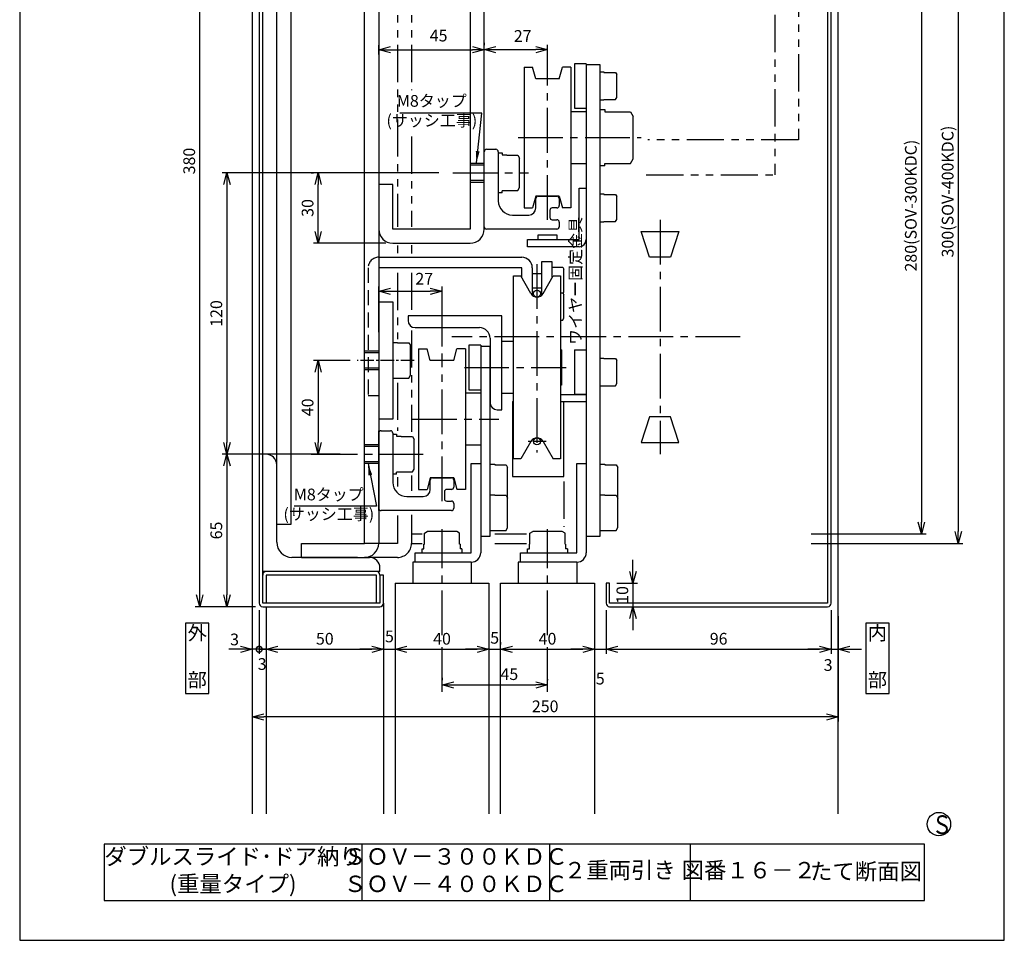
# Model space of a CAD drawing. Extents: x 0 to 420, y 0 to 594.
# Drawn here: x 0 to 420, y 0 to 393 of the extents above; entities that cross this region are included whole.
import ezdxf
from ezdxf.enums import TextEntityAlignment as Align

# ---------------------------------------------------------------- set-up
doc = ezdxf.new("R2010")
doc.units = 0
doc.header["$PDSIZE"] = 1
for name, pattern in [('CENTER2', [28.575, 19.05, -3.175, 3.175, -3.175]), ('DASHED2', [9.525, 6.35, -3.175]), ('PHANTOM2', [31.75, 15.875, -3.175, 3.175, -3.175, 3.175, -3.175])]:
    doc.linetypes.add(name, pattern=pattern)
doc.layers.get('0').update_dxf_attribs({"linetype": 'CONTINUOUS'})
doc.layers.get('DEFPOINTS').update_dxf_attribs({"linetype": 'CONTINUOUS'})
for name, color, linetype in [('02', 2, 'CONTINUOUS'), ('03', 3, 'CONTINUOUS'), ('04', 4, 'CONTINUOUS'), ('06', 6, 'CONTINUOUS'), ('CHUSIN', 6, 'CENTER2'), ('HIKIDASI', 6, 'CONTINUOUS'), ('KAKURE', 6, 'DASHED2'), ('MOJI', 3, 'CONTINUOUS'), ('SAISEN', 3, 'CONTINUOUS'), ('SOUZOU', 6, 'PHANTOM2'), ('SUNPOU', 6, 'CONTINUOUS')]:
    doc.layers.add(name, color=color, linetype=linetype)
doc.styles.add('0_8', font='txt.shx', dxfattribs={"width": 0.8, "bigfont": 'extfont.shx'})
doc.styles.add('0_80', font='txt.shx', dxfattribs={"width": 0.8, "bigfont": 'extfont.shx'})
doc.styles.add('SUNPOU', font='txt.shx', dxfattribs={"width": 0.8, "bigfont": 'extfont.shx'})
doc.dimstyles.new('SUNPOU_2', dxfattribs={"dimscale": 2, "dimtxt": 2.5, "dimasz": 2.5, "dimexe": 1, "dimexo": 1.5, "dimgap": 1, "dimtad": 1, "dimdec": 1, "dimtxsty": 'SUNPOU', "dimblk": 'OPEN30', "dimcen": 0, "dimclrd": 256, "dimclre": 256, "dimclrt": 6, "dimazin": 3, "dimtfac": 1, "dimtdec": 1, "dimtmove": 0, "dimatfit": 3, "dimtolj": 1, "dimtzin": 0})

# ---------------------------------------------------------------- blocks, each defined once
blk = doc.blocks.new('_OPEN30')
at = {"color": 0, "linetype": 'BYBLOCK'}
for p, q in [((-1, 0.268), (0, 0)), ((0, 0), (-1, -0.268)), ((0, 0), (-1, 0))]:
    blk.add_line(p, q, dxfattribs=at)
blk = doc.blocks.new('*D1')
at = {"layer": 'DEFPOINTS', "color": 0}
for p in [(155.15, 143.74), (105.15, 142.24), (155.15, 124.07)]:
    blk.add_point(p, dxfattribs=at)
at = {"layer": 'SUNPOU'}
for p, q in [((105.15, 139.24), (105.15, 122.07)), ((155.15, 140.74), (155.15, 122.07)), ((110.15, 124.07), (150.15, 124.07))]:
    blk.add_line(p, q, dxfattribs=at)
at = {"layer": 'SUNPOU', "xscale": 5, "yscale": 5, "zscale": 5, "rotation": 180}
blk.add_blockref('_OPEN30', (105.15, 124.07), dxfattribs=at)
at = {"layer": 'SUNPOU', "xscale": 5, "yscale": 5, "zscale": 5}
blk.add_blockref('_OPEN30', (155.15, 124.07), dxfattribs=at)
at = {"layer": 'SUNPOU', "color": 6, "insert": (130.15, 128.57), "char_height": 5, "attachment_point": 5, "style": 'SUNPOU'}
blk.add_mtext('\\A1;50', dxfattribs=at)
blk = doc.blocks.new('*D2')
at = {"layer": 'DEFPOINTS', "color": 0}
for p in [(155.15, 143.74), (160.15, 124.07), (160.15, 124.07)]:
    blk.add_point(p, dxfattribs=at)
at = {"layer": 'SUNPOU'}
for p, q in [((155.15, 140.74), (155.15, 122.07)), ((160.15, 127.07), (160.15, 126.07)), ((150.15, 124.07), (145.15, 124.07)), ((155.15, 124.07), (160.15, 124.07)), ((165.15, 124.07), (170.15, 124.07))]:
    blk.add_line(p, q, dxfattribs=at)
at = {"layer": 'SUNPOU', "xscale": 5, "yscale": 5, "zscale": 5}
blk.add_blockref('_OPEN30', (155.15, 124.07), dxfattribs=at)
at = {"layer": 'SUNPOU', "xscale": 5, "yscale": 5, "zscale": 5, "rotation": 180}
blk.add_blockref('_OPEN30', (160.15, 124.07), dxfattribs=at)
at = {"layer": 'SUNPOU', "color": 6, "insert": (157.72, 129.56), "char_height": 5, "attachment_point": 5, "style": 'SUNPOU'}
blk.add_mtext('\\A1;5', dxfattribs=at)
blk = doc.blocks.new('*D3')
at = {"layer": 'DEFPOINTS', "color": 0}
for p in [(160.15, 124.07), (200.15, 124.07), (200.15, 124.07)]:
    blk.add_point(p, dxfattribs=at)
at = {"layer": 'SUNPOU'}
for p, q in [((160.15, 127.07), (160.15, 126.07)), ((200.15, 127.07), (200.15, 126.07)), ((165.15, 124.07), (195.15, 124.07))]:
    blk.add_line(p, q, dxfattribs=at)
at = {"layer": 'SUNPOU', "xscale": 5, "yscale": 5, "zscale": 5, "rotation": 180}
blk.add_blockref('_OPEN30', (160.15, 124.07), dxfattribs=at)
at = {"layer": 'SUNPOU', "xscale": 5, "yscale": 5, "zscale": 5}
blk.add_blockref('_OPEN30', (200.15, 124.07), dxfattribs=at)
at = {"layer": 'SUNPOU', "color": 6, "insert": (180.15, 128.57), "char_height": 5, "attachment_point": 5, "style": 'SUNPOU'}
blk.add_mtext('\\A1;40', dxfattribs=at)
blk = doc.blocks.new('*D4')
at = {"layer": 'DEFPOINTS', "color": 0}
for p in [(200.15, 124.07), (205.15, 124.07), (205.15, 124.07)]:
    blk.add_point(p, dxfattribs=at)
at = {"layer": 'SUNPOU'}
for p, q in [((200.15, 127.07), (200.15, 126.07)), ((205.15, 127.07), (205.15, 126.07)), ((195.15, 124.07), (190.15, 124.07)), ((200.15, 124.07), (205.15, 124.07)), ((210.15, 124.07), (215.15, 124.07))]:
    blk.add_line(p, q, dxfattribs=at)
at = {"layer": 'SUNPOU', "xscale": 5, "yscale": 5, "zscale": 5}
blk.add_blockref('_OPEN30', (200.15, 124.07), dxfattribs=at)
at = {"layer": 'SUNPOU', "xscale": 5, "yscale": 5, "zscale": 5, "rotation": 180}
blk.add_blockref('_OPEN30', (205.15, 124.07), dxfattribs=at)
at = {"layer": 'SUNPOU', "color": 6, "insert": (202.6, 128.98), "char_height": 5, "attachment_point": 5, "style": 'SUNPOU'}
blk.add_mtext('\\A1;5', dxfattribs=at)
blk = doc.blocks.new('*D5')
at = {"layer": 'DEFPOINTS', "color": 0}
for p in [(205.15, 124.07), (245.15, 124.07), (245.15, 124.07)]:
    blk.add_point(p, dxfattribs=at)
at = {"layer": 'SUNPOU'}
for p, q in [((205.15, 127.07), (205.15, 126.07)), ((245.15, 127.07), (245.15, 126.07)), ((210.15, 124.07), (240.15, 124.07))]:
    blk.add_line(p, q, dxfattribs=at)
at = {"layer": 'SUNPOU', "xscale": 5, "yscale": 5, "zscale": 5, "rotation": 180}
blk.add_blockref('_OPEN30', (205.15, 124.07), dxfattribs=at)
at = {"layer": 'SUNPOU', "xscale": 5, "yscale": 5, "zscale": 5}
blk.add_blockref('_OPEN30', (245.15, 124.07), dxfattribs=at)
at = {"layer": 'SUNPOU', "color": 6, "insert": (225.15, 128.57), "char_height": 5, "attachment_point": 5, "style": 'SUNPOU'}
blk.add_mtext('\\A1;40', dxfattribs=at)
blk = doc.blocks.new('*D6')
at = {"layer": 'DEFPOINTS', "color": 0}
for p in [(250.15, 143.74), (245.15, 124.07), (250.15, 124.07)]:
    blk.add_point(p, dxfattribs=at)
at = {"layer": 'SUNPOU'}
for p, q in [((250.15, 140.74), (250.15, 122.07)), ((245.15, 127.07), (245.15, 126.07)), ((240.15, 124.07), (235.15, 124.07)), ((245.15, 124.07), (250.15, 124.07)), ((255.15, 124.07), (260.15, 124.07))]:
    blk.add_line(p, q, dxfattribs=at)
at = {"layer": 'SUNPOU', "xscale": 5, "yscale": 5, "zscale": 5}
blk.add_blockref('_OPEN30', (245.15, 124.07), dxfattribs=at)
at = {"layer": 'SUNPOU', "xscale": 5, "yscale": 5, "zscale": 5, "rotation": 180}
blk.add_blockref('_OPEN30', (250.15, 124.07), dxfattribs=at)
at = {"layer": 'SUNPOU', "color": 6, "insert": (247.65, 111.57), "char_height": 5, "attachment_point": 5, "style": 'SUNPOU'}
blk.add_mtext('\\A1;5', dxfattribs=at)
blk = doc.blocks.new('*D7')
at = {"layer": 'DEFPOINTS', "color": 0}
for p in [(349.15, 141.25), (99.15, 107.48), (99.15, 95.26)]:
    blk.add_point(p, dxfattribs=at)
at = {"layer": 'SUNPOU'}
for p, q in [((349.15, 138.25), (349.15, 93.26)), ((99.15, 104.48), (99.15, 93.26)), ((344.15, 95.26), (104.15, 95.26))]:
    blk.add_line(p, q, dxfattribs=at)
at = {"layer": 'SUNPOU', "xscale": 5, "yscale": 5, "zscale": 5, "rotation": 180}
blk.add_blockref('_OPEN30', (99.15, 95.26), dxfattribs=at)
at = {"layer": 'SUNPOU', "xscale": 5, "yscale": 5, "zscale": 5}
blk.add_blockref('_OPEN30', (349.15, 95.26), dxfattribs=at)
at = {"layer": 'SUNPOU', "color": 6, "insert": (224.15, 99.76), "char_height": 5, "attachment_point": 5, "style": 'SUNPOU'}
blk.add_mtext('\\A1;250', dxfattribs=at)
blk = doc.blocks.new('*D8')
at = {"layer": 'DEFPOINTS', "color": 0}
for p in [(180.15, 108.91), (225.15, 108.91), (225.15, 108.31)]:
    blk.add_point(p, dxfattribs=at)
at = {"layer": 'SUNPOU'}
for p, q in [((180.15, 111.91), (180.15, 110.91)), ((225.15, 111.31), (225.15, 110.91)), ((185.15, 108.91), (220.15, 108.91))]:
    blk.add_line(p, q, dxfattribs=at)
at = {"layer": 'SUNPOU', "xscale": 5, "yscale": 5, "zscale": 5, "rotation": 180}
blk.add_blockref('_OPEN30', (180.15, 108.91), dxfattribs=at)
at = {"layer": 'SUNPOU', "xscale": 5, "yscale": 5, "zscale": 5}
blk.add_blockref('_OPEN30', (225.15, 108.91), dxfattribs=at)
at = {"layer": 'SUNPOU', "color": 6, "insert": (208.86, 113.48), "char_height": 5, "attachment_point": 5, "style": 'SUNPOU'}
blk.add_mtext('\\A1;45', dxfattribs=at)
blk = doc.blocks.new('*D9')
at = {"layer": 'DEFPOINTS', "color": 0}
for p in [(251.65, 152.24), (258.05, 142.24), (261.57, 142.24)]:
    blk.add_point(p, dxfattribs=at)
at = {"layer": 'SUNPOU'}
for p, q in [((261.57, 157.24), (261.57, 162.24)), ((254.65, 152.24), (263.57, 152.24)), ((261.57, 152.24), (261.57, 142.24)), ((261.05, 142.24), (263.57, 142.24)), ((261.57, 137.24), (261.57, 132.24))]:
    blk.add_line(p, q, dxfattribs=at)
at = {"layer": 'SUNPOU', "xscale": 5, "yscale": 5, "zscale": 5}
for p, rotation in [((261.57, 152.24), 270), ((261.57, 142.24), 90)]:
    blk.add_blockref('_OPEN30', p, dxfattribs=dict(at, rotation=rotation))
at = {"layer": 'SUNPOU', "color": 6, "insert": (257.07, 147.24), "char_height": 5, "attachment_point": 5, "rotation": 90, "style": 'SUNPOU'}
blk.add_mtext('\\A1;10', dxfattribs=at)
blk = doc.blocks.new('*D10')
at = {"layer": 'DEFPOINTS', "color": 0}
for p in [(76.81, 522.24), (103.65, 522.24), (103.65, 142.24)]:
    blk.add_point(p, dxfattribs=at)
at = {"layer": 'SUNPOU'}
for p, q in [((100.65, 522.24), (74.81, 522.24)), ((76.81, 147.24), (76.81, 517.24)), ((100.65, 142.24), (74.81, 142.24))]:
    blk.add_line(p, q, dxfattribs=at)
at = {"layer": 'SUNPOU', "xscale": 5, "yscale": 5, "zscale": 5}
for p, rotation in [((76.81, 522.24), 90), ((76.81, 142.24), 270)]:
    blk.add_blockref('_OPEN30', p, dxfattribs=dict(at, rotation=rotation))
at = {"layer": 'SUNPOU', "color": 6, "insert": (72.31, 332.24), "char_height": 5, "attachment_point": 5, "rotation": 90, "style": 'SUNPOU'}
blk.add_mtext('\\A1;380', dxfattribs=at)
blk = doc.blocks.new('*D11')
at = {"layer": 'DEFPOINTS', "color": 0}
for p in [(181.75, 327.24), (88.37, 207.24), (139.75, 207.24)]:
    blk.add_point(p, dxfattribs=at)
at = {"layer": 'SUNPOU'}
for p, q in [((178.75, 327.24), (86.37, 327.24)), ((88.37, 322.24), (88.37, 212.24)), ((136.75, 207.24), (86.37, 207.24))]:
    blk.add_line(p, q, dxfattribs=at)
at = {"layer": 'SUNPOU', "xscale": 5, "yscale": 5, "zscale": 5}
for p, rotation in [((88.37, 327.24), 90), ((88.37, 207.24), 270)]:
    blk.add_blockref('_OPEN30', p, dxfattribs=dict(at, rotation=rotation))
at = {"layer": 'SUNPOU', "color": 6, "insert": (83.87, 267.24), "char_height": 5, "attachment_point": 5, "rotation": 90, "style": 'SUNPOU'}
blk.add_mtext('\\A1;120', dxfattribs=at)
blk = doc.blocks.new('*D12')
at = {"layer": 'DEFPOINTS', "color": 0}
for p in [(139.75, 207.24), (88.37, 142.24), (103.65, 142.24)]:
    blk.add_point(p, dxfattribs=at)
at = {"layer": 'SUNPOU'}
for p, q in [((136.75, 207.24), (86.37, 207.24)), ((88.37, 202.24), (88.37, 147.24)), ((100.65, 142.24), (86.37, 142.24))]:
    blk.add_line(p, q, dxfattribs=at)
at = {"layer": 'SUNPOU', "xscale": 5, "yscale": 5, "zscale": 5}
for p, rotation in [((88.37, 207.24), 90), ((88.37, 142.24), 270)]:
    blk.add_blockref('_OPEN30', p, dxfattribs=dict(at, rotation=rotation))
at = {"layer": 'SUNPOU', "color": 6, "insert": (83.87, 174.74), "char_height": 5, "attachment_point": 5, "rotation": 90, "style": 'SUNPOU'}
blk.add_mtext('\\A1;65', dxfattribs=at)
blk = doc.blocks.new('*D13')
at = {"layer": 'DEFPOINTS', "color": 0}
for p in [(144, 247.24), (127.31, 207.24), (127.31, 207.24)]:
    blk.add_point(p, dxfattribs=at)
at = {"layer": 'SUNPOU'}
for p, q in [((141, 247.24), (125.31, 247.24)), ((127.31, 242.24), (127.31, 212.24)), ((124.31, 207.24), (125.31, 207.24))]:
    blk.add_line(p, q, dxfattribs=at)
at = {"layer": 'SUNPOU', "xscale": 5, "yscale": 5, "zscale": 5}
for p, rotation in [((127.31, 247.24), 90), ((127.31, 207.24), 270)]:
    blk.add_blockref('_OPEN30', p, dxfattribs=dict(at, rotation=rotation))
at = {"layer": 'SUNPOU', "color": 6, "insert": (122.81, 227.24), "char_height": 5, "attachment_point": 5, "rotation": 90, "style": 'SUNPOU'}
blk.add_mtext('\\A1;40', dxfattribs=at)
blk = doc.blocks.new('*D14')
at = {"layer": 'DEFPOINTS', "color": 0}
for p in [(180.15, 276.72), (153.15, 256.34), (180.15, 250.24)]:
    blk.add_point(p, dxfattribs=at)
at = {"layer": 'SUNPOU'}
for p, q in [((153.15, 259.34), (153.15, 278.72)), ((180.15, 253.24), (180.15, 278.72)), ((158.15, 276.72), (175.15, 276.72))]:
    blk.add_line(p, q, dxfattribs=at)
at = {"layer": 'SUNPOU', "xscale": 5, "yscale": 5, "zscale": 5, "rotation": 180}
blk.add_blockref('_OPEN30', (153.15, 276.72), dxfattribs=at)
at = {"layer": 'SUNPOU', "xscale": 5, "yscale": 5, "zscale": 5}
blk.add_blockref('_OPEN30', (180.15, 276.72), dxfattribs=at)
at = {"layer": 'SUNPOU', "color": 6, "insert": (172.57, 282.07), "char_height": 5, "attachment_point": 5, "style": 'SUNPOU'}
blk.add_mtext('\\A1;27', dxfattribs=at)
blk = doc.blocks.new('*D15')
at = {"layer": 'DEFPOINTS', "color": 0}
for p in [(127.31, 327.24), (127.31, 327.24), (159.15, 297.24)]:
    blk.add_point(p, dxfattribs=at)
at = {"layer": 'SUNPOU'}
for p, q in [((124.31, 327.24), (125.31, 327.24)), ((127.31, 302.24), (127.31, 322.24)), ((156.15, 297.24), (125.31, 297.24))]:
    blk.add_line(p, q, dxfattribs=at)
at = {"layer": 'SUNPOU', "xscale": 5, "yscale": 5, "zscale": 5}
for p, rotation in [((127.31, 327.24), 90), ((127.31, 297.24), 270)]:
    blk.add_blockref('_OPEN30', p, dxfattribs=dict(at, rotation=rotation))
at = {"layer": 'SUNPOU', "color": 6, "insert": (122.81, 312.24), "char_height": 5, "attachment_point": 5, "rotation": 90, "style": 'SUNPOU'}
blk.add_mtext('\\A1;30', dxfattribs=at)
blk = doc.blocks.new('*D16')
at = {"layer": 'DEFPOINTS', "color": 0}
for p in [(198.15, 379.71), (198.15, 379.71), (153.15, 374.63)]:
    blk.add_point(p, dxfattribs=at)
at = {"layer": 'SUNPOU'}
for p, q in [((198.15, 382.71), (198.15, 381.71)), ((153.15, 377.63), (153.15, 381.71)), ((158.15, 379.71), (193.15, 379.71))]:
    blk.add_line(p, q, dxfattribs=at)
at = {"layer": 'SUNPOU', "xscale": 5, "yscale": 5, "zscale": 5, "rotation": 180}
blk.add_blockref('_OPEN30', (153.15, 379.71), dxfattribs=at)
at = {"layer": 'SUNPOU', "xscale": 5, "yscale": 5, "zscale": 5}
blk.add_blockref('_OPEN30', (198.15, 379.71), dxfattribs=at)
at = {"layer": 'SUNPOU', "color": 6, "insert": (178.7, 385.74), "char_height": 5, "attachment_point": 5, "style": 'SUNPOU'}
blk.add_mtext('\\A1;45', dxfattribs=at)
blk = doc.blocks.new('*D17')
at = {"layer": 'DEFPOINTS', "color": 0}
for p in [(225.15, 379.78), (198.15, 374.63), (225.15, 367.24)]:
    blk.add_point(p, dxfattribs=at)
at = {"layer": 'SUNPOU'}
for p, q in [((198.15, 377.63), (198.15, 381.78)), ((203.15, 379.78), (220.15, 379.78)), ((225.15, 370.24), (225.15, 381.78))]:
    blk.add_line(p, q, dxfattribs=at)
at = {"layer": 'SUNPOU', "xscale": 5, "yscale": 5, "zscale": 5, "rotation": 180}
blk.add_blockref('_OPEN30', (198.15, 379.78), dxfattribs=at)
at = {"layer": 'SUNPOU', "xscale": 5, "yscale": 5, "zscale": 5}
blk.add_blockref('_OPEN30', (225.15, 379.78), dxfattribs=at)
at = {"layer": 'SUNPOU', "color": 6, "insert": (214.56, 385.57), "char_height": 5, "attachment_point": 5, "style": 'SUNPOU'}
blk.add_mtext('\\A1;27', dxfattribs=at)
blk = doc.blocks.new('*D21')
at = {"layer": 'DEFPOINTS', "color": 0}
for p in [(250.15, 143.74), (346.15, 143.74), (346.15, 124.07)]:
    blk.add_point(p, dxfattribs=at)
at = {"layer": 'SUNPOU'}
for p, q in [((250.15, 140.74), (250.15, 122.07)), ((346.15, 140.74), (346.15, 122.07)), ((255.15, 124.07), (341.15, 124.07))]:
    blk.add_line(p, q, dxfattribs=at)
at = {"layer": 'SUNPOU', "xscale": 5, "yscale": 5, "zscale": 5, "rotation": 180}
blk.add_blockref('_OPEN30', (250.15, 124.07), dxfattribs=at)
at = {"layer": 'SUNPOU', "xscale": 5, "yscale": 5, "zscale": 5}
blk.add_blockref('_OPEN30', (346.15, 124.07), dxfattribs=at)
at = {"layer": 'SUNPOU', "color": 6, "insert": (298.15, 128.57), "char_height": 5, "attachment_point": 5, "style": 'SUNPOU'}
blk.add_mtext('\\A1;96', dxfattribs=at)
blk = doc.blocks.new('*D22')
at = {"layer": 'DEFPOINTS', "color": 0}
for p in [(346.15, 143.74), (349.15, 141.25), (349.15, 124.07)]:
    blk.add_point(p, dxfattribs=at)
at = {"layer": 'SUNPOU'}
for p, q in [((346.15, 140.74), (346.15, 122.07)), ((349.15, 138.25), (349.15, 122.07)), ((341.15, 124.07), (336.15, 124.07)), ((346.15, 124.07), (349.15, 124.07)), ((354.15, 124.07), (359.15, 124.07))]:
    blk.add_line(p, q, dxfattribs=at)
at = {"layer": 'SUNPOU', "xscale": 5, "yscale": 5, "zscale": 5}
blk.add_blockref('_OPEN30', (346.15, 124.07), dxfattribs=at)
at = {"layer": 'SUNPOU', "xscale": 5, "yscale": 5, "zscale": 5, "rotation": 180}
blk.add_blockref('_OPEN30', (349.15, 124.07), dxfattribs=at)
at = {"layer": 'SUNPOU', "color": 6, "insert": (344.85, 117.36), "char_height": 5, "attachment_point": 5, "style": 'SUNPOU'}
blk.add_mtext('\\A1;3', dxfattribs=at)
blk = doc.blocks.new('_DOTSMALL')
at = {"color": 0, "linetype": 'BYBLOCK', "const_width": 0.5}
blk.add_lwpolyline([(-0.0625, 0, 1), (0.0625, 0, 1)], format="xyb", close=True, dxfattribs=at)
blk = doc.blocks.new('*D23')
at = {"layer": 'DEFPOINTS', "color": 0}
for p in [(102.15, 143.74), (102.15, 124.07), (105.15, 124.07)]:
    blk.add_point(p, dxfattribs=at)
at = {"layer": 'SUNPOU'}
for p, q in [((102.15, 140.74), (102.15, 122.07)), ((105.15, 127.07), (105.15, 126.07)), ((102.15, 124.07), (97.15, 124.07)), ((105.15, 124.07), (102.15, 124.07)), ((110.15, 124.07), (115.15, 124.07))]:
    blk.add_line(p, q, dxfattribs=at)
at = {"layer": 'SUNPOU', "xscale": 5, "yscale": 5, "zscale": 5}
blk.add_blockref('_DOTSMALL', (102.15, 124.07), dxfattribs=at)
at = {"layer": 'SUNPOU', "xscale": 5, "yscale": 5, "zscale": 5, "rotation": 180}
blk.add_blockref('_OPEN30', (105.15, 124.07), dxfattribs=at)
at = {"layer": 'SUNPOU', "color": 6, "insert": (103.43, 117.79), "char_height": 5, "attachment_point": 5, "style": 'SUNPOU'}
blk.add_mtext('\\A1;3', dxfattribs=at)
blk = doc.blocks.new('*D24')
at = {"layer": 'DEFPOINTS', "color": 0}
for p in [(102.15, 143.74), (99.15, 124.07), (99.15, 124.07)]:
    blk.add_point(p, dxfattribs=at)
at = {"layer": 'SUNPOU'}
for p, q in [((102.15, 140.74), (102.15, 122.07)), ((99.15, 127.07), (99.15, 126.07)), ((94.15, 124.07), (89.15, 124.07)), ((102.15, 124.07), (99.15, 124.07)), ((102.15, 124.07), (107.15, 124.07))]:
    blk.add_line(p, q, dxfattribs=at)
at = {"layer": 'SUNPOU', "xscale": 5, "yscale": 5, "zscale": 5}
blk.add_blockref('_OPEN30', (99.15, 124.07), dxfattribs=at)
at = {"layer": 'SUNPOU', "xscale": 5, "yscale": 5, "zscale": 5, "rotation": 180}
blk.add_blockref('_DOTSMALL', (102.15, 124.07), dxfattribs=at)
at = {"layer": 'SUNPOU', "color": 6, "insert": (91.65, 128.27), "char_height": 5, "attachment_point": 5, "style": 'SUNPOU'}
blk.add_mtext('\\A1;3', dxfattribs=at)
blk = doc.blocks.new('*D26')
at = {"layer": 'DEFPOINTS', "color": 0}
for p in [(334.63, 453.24), (334.63, 173.24), (384.62, 173.24)]:
    blk.add_point(p, dxfattribs=at)
at = {"layer": 'SUNPOU'}
for p, q in [((337.63, 453.24), (386.62, 453.24)), ((384.62, 448.24), (384.62, 178.24)), ((337.63, 173.24), (386.62, 173.24))]:
    blk.add_line(p, q, dxfattribs=at)
at = {"layer": 'SUNPOU', "xscale": 5, "yscale": 5, "zscale": 5}
for p, rotation in [((384.62, 453.24), 90), ((384.62, 173.24), 270)]:
    blk.add_blockref('_OPEN30', p, dxfattribs=dict(at, rotation=rotation))
at = {"layer": 'SUNPOU', "color": 6, "insert": (380.12, 313.24), "char_height": 5, "attachment_point": 5, "rotation": 90, "style": 'SUNPOU'}
blk.add_mtext('\\A1;280(SOV-300KDC)', dxfattribs=at)
blk = doc.blocks.new('*D27')
at = {"layer": 'DEFPOINTS', "color": 0}
for p in [(334.63, 469.24), (334.63, 169.24), (400.34, 169.24)]:
    blk.add_point(p, dxfattribs=at)
at = {"layer": 'SUNPOU'}
for p, q in [((337.63, 469.24), (402.34, 469.24)), ((400.34, 464.24), (400.34, 174.24)), ((337.63, 169.24), (402.34, 169.24))]:
    blk.add_line(p, q, dxfattribs=at)
at = {"layer": 'SUNPOU', "xscale": 5, "yscale": 5, "zscale": 5}
for p, rotation in [((400.34, 469.24), 90), ((400.34, 169.24), 270)]:
    blk.add_blockref('_OPEN30', p, dxfattribs=dict(at, rotation=rotation))
at = {"layer": 'SUNPOU', "color": 6, "insert": (395.84, 319.24), "char_height": 5, "attachment_point": 5, "rotation": 90, "style": 'SUNPOU'}
blk.add_mtext('\\A1;300(SOV-400KDC)', dxfattribs=at)

msp = doc.modelspace()

# ---------------------------------------------------------------- linework, layer by layer
at = {"layer": '02'}
for p, q in [((109.65, 177.24), (109.65, 500.74)), ((115.65, 500.74), (115.65, 177.24)), ((147.15, 169.24), (147.15, 502.74)), ((153.15, 502.74), (153.15, 169.24)), ((192.15, 502.74), (192.15, 303.24)), ((198.15, 303.24), (198.15, 502.74)), ((159.15, 322.24), (153.15, 322.24)), ((159.15, 303.24), (159.15, 322.24)), ((192.15, 303.24), (159.15, 303.24)), ((159.15, 297.24), (192.15, 297.24)), ((105.15, 207.24), (103.65, 207.24)), ((109.65, 169.74), (109.65, 202.74)), ((115.65, 177.24), (109.65, 177.24)), ((120.15, 169.24), (147.15, 169.24)), ((120.15, 163.24), (120.15, 169.24)), ((144.15, 163.24), (116.15, 163.24)), ((120.15, 163.24), (149.15, 163.24)), ((153.65, 157.24), (103.65, 157.24)), ((153.65, 157.24), (153.65, 158.74))]:
    msp.add_line(p, q, dxfattribs=at)
for centre, radius, start, end in [((159.15, 303.24), 6, 180, 270), ((192.15, 303.24), 6, 270, 360), ((105.15, 202.74), 4.5, 360, 90), ((116.15, 169.74), 6.5, 180, 270), ((147.15, 169.24), 6, 270, 360), ((149.15, 158.74), 4.5, 360, 90)]:
    msp.add_arc(centre, radius, start, end, dxfattribs=at)
at = {"layer": '03'}
for p, q in [((99.15, 562.24), (99.15, 53.91)), ((349.15, 53.91), (349.15, 562.24)), ((102.15, 520.74), (102.15, 143.74)), ((103.65, 143.74), (103.65, 520.74)), ((344.65, 492.74), (344.65, 143.74)), ((346.15, 143.74), (346.15, 492.74)), ((105.15, 155.74), (105.15, 143.74)), ((152.15, 155.74), (105.15, 155.74)), ((152.15, 143.74), (152.15, 155.74)), ((153.65, 155.74), (153.65, 143.74)), ((155.15, 155.74), (153.65, 155.74)), ((155.15, 143.74), (155.15, 155.74)), ((160.15, 152.24), (200.15, 152.24)), ((160.15, 152.24), (160.15, 53.91)), ((200.15, 152.24), (200.15, 53.91)), ((205.15, 152.24), (245.15, 152.24)), ((205.15, 53.91), (205.15, 152.24)), ((245.15, 152.24), (245.15, 53.91)), ((250.15, 152.24), (250.15, 143.74)), ((251.65, 152.24), (250.15, 152.24)), ((251.65, 143.74), (251.65, 152.24)), ((153.65, 143.74), (103.65, 143.74)), ((155.15, 143.74), (155.15, 53.91)), ((344.65, 143.74), (251.65, 143.74)), ((103.65, 142.24), (153.65, 142.24)), ((105.15, 142.24), (105.15, 53.91)), ((251.65, 142.24), (344.65, 142.24))]:
    msp.add_line(p, q, dxfattribs=at)
for centre, start, end in [((105.15, 155.74), 90, 180), ((152.15, 155.74), 0, 90), ((103.65, 143.74), 180, 270), ((153.65, 143.74), 270, 0), ((251.65, 143.74), 180, 270), ((344.65, 143.74), 270, 360)]:
    msp.add_arc(centre, 1.5, start, end, dxfattribs=at)
at = {"layer": '04'}
for p, q in [((215.15, 372.24), (215.15, 312.24)), ((215.15, 372.24), (218.81, 372.24)), ((220.15, 367.24), (218.81, 372.24)), ((230.15, 367.24), (231.49, 372.24)), ((235.15, 372.24), (231.49, 372.24)), ((235.15, 372.24), (235.15, 312.24)), ((236.65, 373.74), (236.65, 354.74)), ((241.65, 373.74), (236.65, 373.74)), ((241.65, 373.74), (241.65, 165.24)), ((247.65, 373.24), (241.65, 373.24)), ((247.65, 172.24), (247.65, 373.24)), ((247.65, 370.24), (249.15, 370.24)), ((249.15, 370.01), (254.14, 370.01)), ((254.14, 370.01), (254.65, 369.14)), ((230.15, 367.24), (220.15, 367.24)), ((254.65, 359.34), (254.65, 369.14)), ((249.15, 358.24), (247.65, 358.24)), ((249.15, 358.47), (254.14, 358.47)), ((254.14, 358.47), (254.65, 359.34)), ((241.65, 353.24), (235.15, 353.24)), ((236.65, 354.74), (241.65, 354.74)), ((247.65, 354.24), (249.65, 354.24)), ((249.65, 353.21), (260.51, 353.21)), ((260.51, 353.21), (261.65, 351.24)), ((261.65, 333.24), (261.65, 351.24)), ((198.15, 304.24), (198.15, 336.24)), ((199.15, 337.24), (203.15, 337.24)), ((204.15, 336.24), (204.15, 315.24)), ((204.15, 335.74), (205.75, 335.74)), ((205.75, 334.94), (207.75, 334.94)), ((207.75, 334.75), (212.55, 334.75)), ((212.55, 334.75), (213.25, 333.54)), ((213.25, 320.94), (213.25, 333.54)), ((260.51, 331.27), (261.65, 333.24)), ((235.15, 331.24), (241.65, 331.24)), ((249.65, 330.24), (247.65, 330.24)), ((249.65, 331.27), (260.51, 331.27)), ((207.75, 319.54), (205.75, 319.54)), ((207.75, 319.73), (212.55, 319.73)), ((212.55, 319.73), (213.25, 320.94)), ((238.65, 320.74), (241.65, 320.74)), ((238.65, 298.74), (238.65, 320.74)), ((205.75, 318.74), (204.15, 318.74)), ((220.15, 317.24), (218.81, 312.24)), ((230.15, 317.24), (220.15, 317.24)), ((220.15, 312.24), (220.15, 316.24)), ((221.15, 317.24), (229.15, 317.24)), ((230.15, 317.24), (231.49, 312.24)), ((230.15, 316.24), (230.15, 313.24)), ((247.65, 318.24), (249.15, 318.24)), ((249.15, 318.01), (254.14, 318.01)), ((254.14, 318.01), (254.65, 317.14)), ((254.65, 307.34), (254.65, 317.14)), ((215.15, 312.24), (218.81, 312.24)), ((226.15, 311.24), (226.15, 308.24)), ((229.15, 312.24), (227.15, 312.24)), ((235.15, 312.24), (231.49, 312.24)), ((210.15, 309.24), (217.15, 309.24)), ((227.15, 307.24), (229.15, 307.24)), ((254.14, 306.47), (254.65, 307.34)), ((229.15, 303.24), (199.15, 303.24)), ((230.15, 306.24), (230.15, 304.24)), ((249.15, 306.24), (247.65, 306.24)), ((249.15, 306.47), (254.14, 306.47)), ((216.65, 298.74), (238.65, 298.74)), ((216.65, 295.74), (216.65, 298.74)), ((221.15, 300.74), (229.15, 300.74)), ((221.15, 298.74), (221.15, 300.74)), ((229.15, 300.74), (229.15, 298.74)), ((238.65, 295.74), (216.65, 295.74)), ((153.15, 291.24), (214.15, 291.24)), ((214.15, 286.74), (153.15, 286.74)), ((214.15, 282.5), (214.15, 286.74)), ((218.65, 286.74), (218.65, 275)), ((222.65, 289.24), (222.65, 275)), ((227.15, 289.24), (222.65, 289.24)), ((227.15, 282.5), (227.15, 289.24)), ((227.15, 287.01), (231.64, 287.01)), ((231.64, 287.01), (232.15, 286.14)), ((232.15, 276.34), (232.15, 286.14)), ((210.65, 283.24), (213.72, 283.24)), ((210.65, 205.24), (210.65, 283.24)), ((218.05, 275.74), (213.72, 283.24)), ((218.65, 284.24), (222.65, 284.24)), ((223.25, 275.74), (227.58, 283.24)), ((227.58, 283.24), (230.65, 283.24)), ((230.65, 283.24), (230.65, 205.24)), ((218.65, 278.24), (222.65, 278.24)), ((230.65, 276.01), (231.64, 276.01)), ((231.64, 276.01), (232.15, 275.14)), ((231.8, 275.74), (232.15, 276.34)), ((232.15, 265.34), (232.15, 275.14)), ((153.15, 272.24), (159.15, 272.24)), ((159.15, 272.24), (159.15, 222.24)), ((165.65, 266.24), (165.65, 264.24)), ((205.65, 266.24), (165.65, 266.24)), ((205.65, 226.24), (205.65, 266.24)), ((231.64, 264.47), (232.15, 265.34)), ((168.65, 261.24), (196.15, 261.24)), ((230.65, 264.47), (231.64, 264.47)), ((200.65, 256.74), (200.65, 229.24)), ((159.15, 254.94), (161.15, 254.94)), ((161.15, 254.75), (165.95, 254.75)), ((165.95, 254.75), (166.65, 253.54)), ((166.65, 240.94), (166.65, 253.54)), ((170.15, 252.24), (170.15, 192.24)), ((170.15, 252.24), (173.81, 252.24)), ((175.15, 247.24), (173.81, 252.24)), ((185.15, 247.24), (186.49, 252.24)), ((190.15, 252.24), (186.49, 252.24)), ((190.15, 252.24), (190.15, 192.24)), ((191.65, 253.74), (191.65, 234.74)), ((196.65, 253.74), (191.65, 253.74)), ((196.65, 253.74), (196.65, 165.24)), ((200.65, 253.24), (196.65, 253.24)), ((200.65, 172.24), (200.65, 253.24)), ((210.65, 255.24), (205.65, 255.24)), ((231.15, 251.74), (230.65, 251.74)), ((231.15, 251.74), (231.15, 236.74)), ((236.65, 251.74), (236.65, 232.74)), ((236.65, 251.74), (241.65, 251.74)), ((247.65, 248.24), (249.15, 248.24)), ((249.15, 248.01), (254.14, 248.01)), ((254.14, 248.01), (254.65, 247.14)), ((185.15, 247.24), (175.15, 247.24)), ((254.65, 237.34), (254.65, 247.14)), ((161.15, 239.54), (159.15, 239.54)), ((161.15, 239.73), (165.95, 239.73)), ((165.95, 239.73), (166.65, 240.94)), ((231.15, 236.74), (230.65, 236.74)), ((249.15, 236.24), (247.65, 236.24)), ((249.15, 236.47), (254.14, 236.47)), ((254.14, 236.47), (254.65, 237.34)), ((196.65, 233.24), (190.15, 233.24)), ((191.65, 234.74), (196.65, 234.74)), ((205.65, 233.24), (210.65, 233.24)), ((230.65, 232.74), (241.65, 232.74)), ((241.65, 232.74), (236.65, 232.74)), ((210.15, 229.74), (210.65, 229.74)), ((210.15, 229.74), (210.15, 197.74)), ((230.65, 229.74), (241.65, 229.74)), ((232.15, 197.74), (232.15, 229.74)), ((203.65, 226.24), (205.65, 226.24)), ((159.15, 222.24), (153.15, 222.24)), ((153.15, 183.24), (153.15, 217.24)), ((154.15, 217.24), (158.15, 217.24)), ((159.15, 216.24), (159.15, 195.24)), ((159.15, 215.74), (160.75, 215.74)), ((160.75, 214.94), (162.75, 214.94)), ((162.75, 214.75), (167.55, 214.75)), ((167.55, 214.75), (168.25, 213.54)), ((168.25, 200.94), (168.25, 213.54)), ((190.15, 211.24), (196.65, 211.24)), ((218.05, 212.74), (213.72, 205.24)), ((223.25, 212.74), (227.58, 205.24)), ((192.65, 203.24), (196.65, 203.24)), ((192.65, 165.24), (192.65, 203.24)), ((200.65, 202.94), (202.65, 202.94)), ((202.65, 202.75), (207.45, 202.75)), ((207.45, 202.75), (208.15, 201.54)), ((213.72, 205.24), (210.65, 205.24)), ((230.65, 205.24), (227.58, 205.24)), ((237.65, 203.24), (241.65, 203.24)), ((237.65, 165.24), (237.65, 203.24)), ((247.65, 202.94), (249.65, 202.94)), ((249.65, 202.75), (254.45, 202.75)), ((254.45, 202.75), (255.15, 201.54)), ((160.75, 198.74), (159.15, 198.74)), ((162.75, 199.54), (160.75, 199.54)), ((162.75, 199.73), (167.55, 199.73)), ((167.55, 199.73), (168.25, 200.94)), ((208.15, 188.94), (208.15, 201.54)), ((210.15, 197.74), (232.15, 197.74)), ((255.15, 188.94), (255.15, 201.54)), ((175.15, 197.24), (173.81, 192.24)), ((185.15, 197.24), (175.15, 197.24)), ((175.15, 192.24), (175.15, 196.24)), ((176.15, 197.24), (184.15, 197.24)), ((185.15, 197.24), (186.49, 192.24)), ((185.15, 196.24), (185.15, 193.24)), ((165.15, 189.24), (172.15, 189.24)), ((170.15, 192.24), (173.81, 192.24)), ((181.15, 191.24), (181.15, 188.24)), ((184.15, 192.24), (182.15, 192.24)), ((190.15, 192.24), (186.49, 192.24)), ((200.65, 189.94), (202.65, 189.94)), ((202.65, 189.75), (207.45, 189.75)), ((207.45, 189.75), (208.15, 188.54)), ((247.65, 189.94), (249.65, 189.94)), ((249.65, 189.75), (254.45, 189.75)), ((254.45, 189.75), (255.15, 188.54)), ((182.15, 187.24), (184.15, 187.24)), ((185.15, 186.24), (185.15, 184.24)), ((208.03, 188.74), (208.15, 188.94)), ((208.15, 175.94), (208.15, 188.54)), ((255.03, 188.74), (255.15, 188.94)), ((255.15, 175.94), (255.15, 188.54)), ((184.15, 183.24), (154.15, 183.24)), ((172.64, 173.64), (173.85, 174.34)), ((172.64, 168.84), (172.64, 173.64)), ((186.45, 174.34), (173.85, 174.34)), ((187.66, 173.64), (186.45, 174.34)), ((187.66, 168.84), (187.66, 173.64)), ((196.65, 172.24), (200.65, 172.24)), ((202.65, 174.54), (200.65, 174.54)), ((202.65, 174.73), (207.45, 174.73)), ((207.45, 174.73), (208.15, 175.94)), ((217.64, 173.64), (218.85, 174.34)), ((217.64, 168.84), (217.64, 173.64)), ((231.45, 174.34), (218.85, 174.34)), ((232.66, 173.64), (231.45, 174.34)), ((232.66, 168.84), (232.66, 173.64)), ((241.65, 172.24), (247.65, 172.24)), ((249.65, 174.54), (247.65, 174.54)), ((249.65, 174.73), (254.45, 174.73)), ((254.45, 174.73), (255.15, 175.94)), ((172.45, 166.84), (172.45, 168.84)), ((187.85, 168.84), (187.85, 166.84)), ((217.45, 166.84), (217.45, 168.84)), ((232.85, 168.84), (232.85, 166.84)), ((168.65, 165.24), (192.65, 165.24)), ((168.65, 161.24), (168.65, 165.24)), ((171.65, 165.24), (171.65, 166.84)), ((188.65, 166.84), (188.65, 165.24)), ((213.65, 165.24), (237.65, 165.24)), ((213.65, 161.24), (213.65, 165.24)), ((216.65, 165.24), (216.65, 166.84)), ((233.65, 166.84), (233.65, 165.24)), ((167.65, 161.24), (167.65, 152.24)), ((192.65, 161.24), (167.65, 161.24)), ((192.65, 161.24), (168.65, 161.24)), ((192.65, 161.24), (192.65, 152.24)), ((237.65, 161.24), (212.65, 161.24)), ((212.65, 161.24), (212.65, 152.24)), ((237.65, 161.24), (213.65, 161.24)), ((237.65, 161.24), (237.65, 152.24))]:
    msp.add_line(p, q, dxfattribs=at)
at = {"layer": '04', "linetype": 'CONTINUOUS'}
for p, q in [((249.15, 370.24), (249.15, 370.01)), ((249.15, 358.24), (249.15, 358.47)), ((249.65, 354.24), (249.65, 353.21)), ((205.75, 335.74), (205.75, 334.94)), ((207.75, 334.94), (207.75, 334.75)), ((249.65, 330.24), (249.65, 331.27)), ((205.75, 318.74), (205.75, 319.54)), ((207.75, 319.54), (207.75, 319.73)), ((249.15, 318.24), (249.15, 318.01)), ((249.15, 306.24), (249.15, 306.47)), ((161.15, 254.94), (161.15, 254.75)), ((249.15, 248.24), (249.15, 248.01)), ((161.15, 239.54), (161.15, 239.73)), ((249.15, 236.24), (249.15, 236.47)), ((160.75, 215.74), (160.75, 214.94)), ((162.75, 214.94), (162.75, 214.75)), ((202.65, 202.94), (202.65, 202.75)), ((249.65, 202.94), (249.65, 202.75)), ((160.75, 198.74), (160.75, 199.54)), ((162.75, 199.54), (162.75, 199.73)), ((202.65, 189.94), (202.65, 189.75)), ((249.65, 189.94), (249.65, 189.75)), ((202.65, 174.54), (202.65, 174.73)), ((249.65, 174.54), (249.65, 174.73)), ((172.45, 168.84), (172.64, 168.84)), ((187.85, 168.84), (187.66, 168.84)), ((217.45, 168.84), (217.64, 168.84)), ((232.85, 168.84), (232.66, 168.84)), ((171.65, 166.84), (172.45, 166.84)), ((188.65, 166.84), (187.85, 166.84)), ((216.65, 166.84), (217.45, 166.84)), ((233.65, 166.84), (232.85, 166.84))]:
    msp.add_line(p, q, dxfattribs=at)
at = {"layer": '04'}
for centre in [(220.65, 275.74), (220.65, 212.74)]:
    msp.add_circle(centre, 1.5, dxfattribs=at)
for centre, radius, start, end in [((199.15, 336.24), 1, 90, 180), ((203.15, 336.24), 1, 360, 90), ((210.15, 315.24), 6, 180, 270), ((221.15, 316.24), 1, 90, 180), ((229.15, 316.24), 1, 360, 90), ((217.15, 312.24), 3, 270, 360), ((227.15, 311.24), 1, 90, 180), ((229.15, 313.24), 1, 270, 360), ((227.15, 308.24), 1, 180, 270), ((229.15, 306.24), 1, 360, 90), ((199.15, 304.24), 1, 180, 270), ((229.15, 304.24), 1, 270, 360), ((238.65, 298.74), 3, 270, 360), ((214.15, 286.74), 4.5, 360, 90), ((220.65, 277.24), 3, 210, 330), ((168.65, 264.24), 3, 180, 270), ((196.15, 256.74), 4.5, 360, 90), ((203.65, 229.24), 3, 180, 270), ((154.15, 216.24), 1, 90, 180), ((158.15, 216.24), 1, 360, 90), ((220.65, 211.24), 3, 30, 150), ((165.15, 195.24), 6, 180, 270), ((176.15, 196.24), 1, 90, 180), ((184.15, 196.24), 1, 360, 90), ((184.15, 193.24), 1, 270, 360), ((172.15, 192.24), 3, 270, 360), ((182.15, 191.24), 1, 90, 180), ((182.15, 188.24), 1, 180, 270), ((184.15, 186.24), 1, 360, 90), ((154.15, 184.24), 1, 180, 270), ((184.15, 184.24), 1, 270, 360), ((192.65, 165.24), 4, 270, 360), ((237.65, 165.24), 4, 270, 360)]:
    msp.add_arc(centre, radius, start, end, dxfattribs=at)
at = {"layer": '06'}
for p, q in [((265.15, 302.24), (281.15, 302.24)), ((268.62, 291.24), (265.15, 302.24)), ((281.15, 302.24), (277.68, 291.24)), ((277.68, 291.24), (268.62, 291.24)), ((268.62, 223.24), (265.15, 212.24)), ((277.68, 223.24), (268.62, 223.24)), ((281.15, 212.24), (277.68, 223.24)), ((265.15, 212.24), (281.15, 212.24))]:
    msp.add_line(p, q, dxfattribs=at)
at = {"layer": 'CHUSIN'}
for p, q in [((225.15, 307.24), (225.15, 379.78)), ((212.61, 342.24), (265.03, 342.24)), ((184.75, 327.24), (217.04, 327.24)), ((273.15, 307.24), (273.15, 207.24)), ((220.65, 288.34), (220.65, 207.95)), ((307.26, 257.24), (184.34, 257.24)), ((180.15, 187.24), (180.15, 250.24)), ((189.67, 244.24), (233.06, 244.24)), ((167.4, 222.24), (204.41, 222.24)), ((125.03, 207.24), (172.07, 207.24)), ((180.15, 130.16), (180.15, 175.36)), ((225.15, 130.16), (225.15, 175.36)), ((180.15, 105.98), (180.15, 125.17)), ((225.15, 105.98), (225.15, 125.17))]:
    msp.add_line(p, q, dxfattribs=at)
at = {"layer": 'CHUSIN', "ltscale": 0.3}
for p, q in [((168.25, 247.24), (144, 247.24)), ((224.58, 212.74), (216.67, 212.74))]:
    msp.add_line(p, q, dxfattribs=at)
at = {"layer": 'DEFPOINTS'}
msp.add_lwpolyline([(0, 0), (420, 0), (420, 594), (0, 594)], close=True, dxfattribs=at)
at = {"layer": 'KAKURE'}
for p, q in [((198.15, 331.24), (192.15, 331.24)), ((198.15, 330.49), (192.15, 330.49)), ((198.15, 323.99), (192.15, 323.99)), ((192.15, 323.24), (198.15, 323.24)), ((148.65, 286.74), (148.65, 232.24)), ((153.15, 251.24), (147.15, 251.24)), ((153.15, 250.49), (147.15, 250.49)), ((153.15, 243.99), (147.15, 243.99)), ((153.15, 243.24), (147.15, 243.24)), ((148.65, 232.24), (153.15, 232.24)), ((153.15, 211.24), (147.15, 211.24)), ((153.15, 210.49), (147.15, 210.49)), ((153.15, 203.99), (147.15, 203.99)), ((153.15, 203.24), (147.15, 203.24))]:
    msp.add_line(p, q, dxfattribs=at)
msp.add_arc((153.15, 286.74), 4.5, 90, 180, dxfattribs=at)
at = {"layer": 'SAISEN'}
for p, q in [((146, 41), (146, 17)), ((226, 41), (226, 17)), ((286, 41), (286, 17))]:
    msp.add_line(p, q, dxfattribs=at)
for points in [[(70.74, 105.26), (80.74, 105.26), (80.74, 135.26), (70.74, 135.26)], [(360.88, 105.26), (370.88, 105.26), (370.88, 135.26), (360.88, 135.26)], [(36, 17), (386, 17), (386, 41), (36, 41)]]:
    msp.add_lwpolyline(points, close=True, dxfattribs=at)
msp.add_circle((392.1, 49.54), 5, dxfattribs=at)
at = {"layer": 'SOUZOU'}
for p, q in [((161.15, 508.74), (161.15, 304.24)), ((167.15, 508.74), (167.15, 362.48)), ((332.15, 441.29), (332.15, 341.29)), ((322.15, 426.35), (322.15, 326.35)), ((167.15, 342.71), (167.15, 304.24)), ((332.15, 341.29), (267.92, 341.29)), ((267.3, 326.35), (322.15, 326.35)), ((161.15, 296.18), (161.15, 292.98)), ((167.15, 296.35), (167.15, 292.84)), ((161.15, 284.55), (161.15, 256.35)), ((167.15, 284.62), (167.15, 267.23)), ((167.15, 260.04), (167.15, 216.86)), ((161.15, 237.72), (161.15, 217.15)), ((161.15, 197.45), (161.15, 193.44)), ((167.15, 198.12), (167.15, 191.63)), ((232.15, 195.64), (232.15, 176.22)), ((161.15, 181.14), (161.15, 169.24)), ((167.15, 181.43), (167.15, 169.24)), ((167.15, 173.24), (171.69, 173.24)), ((202.65, 173.24), (216.15, 173.24)), ((161.15, 169.24), (147.15, 169.24)), ((167.15, 169.24), (171.69, 169.24)), ((202.65, 169.24), (216.15, 169.24)), ((161.15, 163.24), (147.15, 163.24))]:
    msp.add_line(p, q, dxfattribs=at)
msp.add_arc((161.15, 169.24), 6, 270, 0, dxfattribs=at)

# ---------------------------------------------------------------- texts
at = {"layer": 'HIKIDASI', "color": 6, "char_height": 5, "attachment_point": 5, "style": 'SUNPOU'}
for insert in [(175.81, 353.08), (131.85, 185.26)]:
    msp.add_mtext('M8タップ\\P(サッシ工事)', dxfattribs=dict(at, insert=insert))
at = {"layer": 'MOJI', "style": '0_8', "width": 0.8}
msp.add_text('Ｓ', height=8, dxfattribs=at).set_placement((389.05, 53.27), align=Align.TOP_LEFT)
at = {"layer": 'MOJI', "insert": (234.56, 253.85), "char_height": 5, "attachment_point": 1, "rotation": 90, "style": '0_8'}
msp.add_mtext('ワイヤー固定金具', dxfattribs=at)
at = {"layer": 'MOJI', "attachment_point": 5}
for s, insert, char_height, width, style in [('外\\P\\P部', (75.74, 120.26), 6, 10, '0_8'), ('内\\P\\P部', (365.88, 120.26), 6, 10, '0_8'), ('ダブルスライド･ドア納り\\P(重量タイプ)', (91, 29), 7, 110, '0_8'), ('ＳＯＶ－３００ＫＤＣ\\PＳＯＶ－４００ＫＤＣ', (186, 29), 7, 80, '0_8'), ('２重両引き', (256, 29), 7, 60, '0_8'), ('図番１６－２', (311, 29), 7, 50, '0_80'), ('たて断面図\u3000', (361, 28.5), 7, 50, '0_80')]:
    msp.add_mtext(s, dxfattribs=dict(at, insert=insert, char_height=char_height, width=width, style=style))

# ---------------------------------------------------------------- dimensions: what is measured, and where the dimension line sits
at = {"layer": 'SUNPOU'}
for base, p1, p2, picture, middle in [((76.81, 522.24), (103.65, 142.24), (103.65, 522.24), '*D10', (72.31, 332.24)), ((88.37, 207.24), (181.75, 327.24), (139.75, 207.24), '*D11', (83.87, 267.24)), ((127.31, 327.24), (159.15, 297.24), (127.31, 327.24), '*D15', (122.81, 312.24)), ((127.31, 207.24), (144, 247.24), (127.31, 207.24), '*D13', (122.81, 227.24)), ((88.37, 142.24), (139.75, 207.24), (103.65, 142.24), '*D12', (83.87, 174.74)), ((261.57, 142.24), (251.65, 152.24), (258.05, 142.24), '*D9', (257.07, 147.24))]:
    dim = msp.add_linear_dim(base=base, p1=p1, p2=p2, angle=90, dimstyle='SUNPOU_2', override={"dimdec": 1}, dxfattribs=at)
    dim.commit()
    dim.dimension.update_dxf_attribs({"geometry": picture, "text_midpoint": middle})
for base, p1, p2, text, picture, middle in [((400.34, 169.24), (334.63, 469.24), (334.63, 169.24), '<>(SOV-400KDC)', '*D27', (395.84, 319.24)), ((384.62, 173.24), (334.63, 453.24), (334.63, 173.24), '<>(SOV-300KDC)', '*D26', (380.12, 313.24))]:
    dim = msp.add_linear_dim(base=base, p1=p1, p2=p2, angle=90, text=text, dimstyle='SUNPOU_2', dxfattribs=at)
    dim.commit()
    dim.dimension.update_dxf_attribs({"geometry": picture, "text_midpoint": middle})
for base, p1, p2, override, picture, middle in [((198.15, 379.71), (153.15, 374.63), (198.15, 379.71), {"dimdec": 1}, '*D16', (178.7, 385.74)), ((225.15, 379.78), (198.15, 374.63), (225.15, 367.24), {"dimdec": 1}, '*D17', (214.56, 385.57)), ((180.15, 276.72), (153.15, 256.34), (180.15, 250.24), {"dimdec": 1}, '*D14', (172.57, 282.07)), ((99.15, 124.07), (102.15, 143.74), (99.15, 124.07), {"dimblk1": 'DOTSMALL', "dimblk2": 'OPEN30', "dimsah": 1}, '*D24', (91.65, 128.27)), ((102.15, 124.07), (105.15, 124.07), (102.15, 143.74), {"dimblk1": 'OPEN30', "dimblk2": 'DOTSMALL', "dimsah": 1}, '*D23', (103.43, 117.79)), ((160.15, 124.07), (155.15, 143.74), (160.15, 124.07), {"dimdec": 1}, '*D2', (157.72, 129.56)), ((205.15, 124.07), (200.15, 124.07), (205.15, 124.07), {"dimdec": 1}, '*D4', (202.6, 128.98)), ((225.15, 108.91), (180.15, 108.91), (225.15, 108.31), {"dimdec": 1}, '*D8', (208.86, 113.48))]:
    dim = msp.add_linear_dim(base=base, p1=p1, p2=p2, dimstyle='SUNPOU_2', override=override, dxfattribs=at)
    dim.commit()
    dim.dimension.update_dxf_attribs({"geometry": picture, "text_midpoint": middle, "dimtype": 160})
for base, p1, p2, picture, middle in [((155.15, 124.07), (105.15, 142.24), (155.15, 143.74), '*D1', (130.15, 128.57)), ((250.15, 124.07), (245.15, 124.07), (250.15, 143.74), '*D6', (247.65, 111.57)), ((99.15, 95.26), (349.15, 141.25), (99.15, 107.48), '*D7', (224.15, 99.76)), ((200.15, 124.07), (160.15, 124.07), (200.15, 124.07), '*D3', (180.15, 128.57)), ((245.15, 124.07), (205.15, 124.07), (245.15, 124.07), '*D5', (225.15, 128.57))]:
    dim = msp.add_linear_dim(base=base, p1=p1, p2=p2, dimstyle='SUNPOU_2', override={"dimdec": 1}, dxfattribs=at)
    dim.commit()
    dim.dimension.update_dxf_attribs({"geometry": picture, "text_midpoint": middle})
dim = msp.add_linear_dim(base=(346.15, 124.07), p1=(250.15, 143.74), p2=(346.15, 143.74), dimstyle='SUNPOU_2', dxfattribs=at)
dim.commit()
dim.dimension.update_dxf_attribs({"geometry": '*D21', "text_midpoint": (298.15, 128.57)})
dim = msp.add_linear_dim(base=(349.15, 124.07), p1=(346.15, 143.74), p2=(349.15, 141.25), dimstyle='SUNPOU_2', dxfattribs=at)
dim.commit()
dim.dimension.update_dxf_attribs({"geometry": '*D22', "text_midpoint": (344.85, 117.36), "dimtype": 160})

# ---------------------------------------------------------------- leaders
at = {"layer": 'HIKIDASI', "annotation_type": 0, "has_hookline": 1, "hookline_direction": 1, "text_width": 28}
for points in [[(194.83, 331.5), (197.15, 352.72), (192.15, 352.72)], [(148.59, 203.24), (152.15, 185.11), (147.15, 185.11)]]:
    msp.add_leader(points, dimstyle='SUNPOU_2', override={"dimgap": 1, "dimtad": 1}, dxfattribs=at)

doc.saveas('drawing.dxf')
